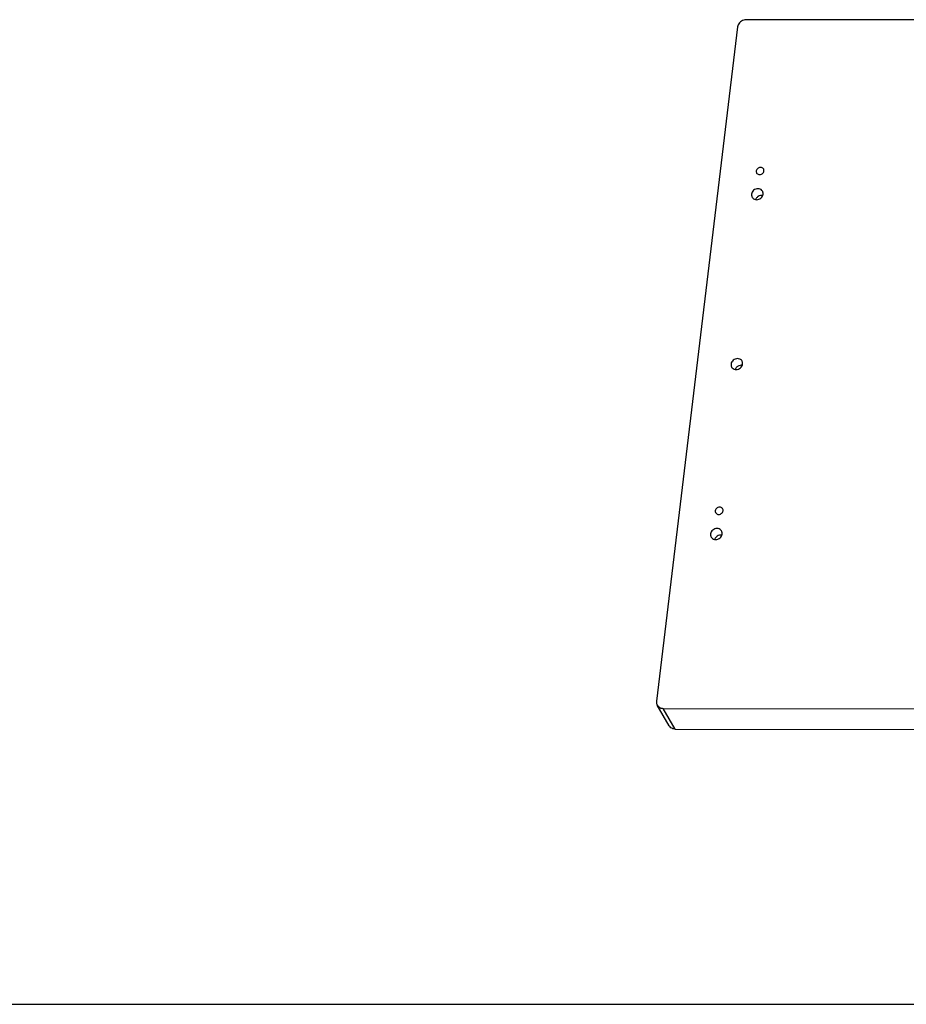
# Paper-space layout 'KOMPLETTMONTAGE_SAM_1_2' of a CAD drawing. Units: inches. Extents: x 0 to 16.5, y 0 to 11.7.
# Drawn here: x 10.6 to 13.2, y 0 to 2.9 of the extents above; entities that cross this region are included whole.
import ezdxf

# ---------------------------------------------------------------- set-up
doc = ezdxf.new("R2010")
doc.units = ezdxf.units.IN
doc.header["$LTSCALE"] = 0.909449
doc.header["$MEASUREMENT"] = 0
doc.layers.get('0').update_dxf_attribs({"linetype": 'CONTINUOUS'})
doc.layers.add('02___PRT_ALL_AXES', color=7, linetype='CONTINUOUS')

psp = doc.layouts.new('KOMPLETTMONTAGE_SAM_1_2')

# ---------------------------------------------------------------- linework, layer by layer
at = {"color": 7, "linetype": 'CONTINUOUS'}
for p, q in [((12.6846, 2.8781), (12.4457, 0.8929)), ((16.2589, 2.8958), (12.71, 2.8996)), ((12.4834, 0.8201), (12.448, 0.881)), ((12.5013, 0.8105), (12.4658, 0.8714)), ((12.4658, 0.8714), (16.0147, 0.8676)), ((12.5013, 0.8105), (16.0501, 0.8067)), ((0, 0), (16.5354, 0))]:
    psp.add_line(p, q, dxfattribs=at)
for points, knots in [([(12.71, 2.8996), (12.7076, 2.8996), (12.7027, 2.8989), (12.6959, 2.8958), (12.6903, 2.891), (12.6863, 2.885), (12.6849, 2.8804), (12.6846, 2.8781)], [0, 0, 0, 0, 0.200745, 0.405252, 0.609146, 0.808248, 1, 1, 1, 1]), ([(12.4457, 0.8929), (12.4454, 0.8907), (12.4456, 0.8865), (12.4471, 0.8826), (12.448, 0.881)], [0, 0, 0, 0, 0.541514, 1, 1, 1, 1]), ([(12.448, 0.881), (12.4482, 0.8807), (12.4495, 0.8786), (12.4528, 0.8751), (12.4589, 0.872), (12.4635, 0.8714), (12.4658, 0.8714)], [0, 0, 0, 0, 0.041197, 0.350508, 0.668798, 1, 1, 1, 1]), ([(12.5013, 0.8105), (12.4989, 0.8105), (12.4943, 0.8112), (12.4882, 0.8142), (12.4849, 0.8177), (12.4836, 0.8199), (12.4834, 0.8201)], [0, 0, 0, 0, 0.331202, 0.649492, 0.958803, 1, 1, 1, 1])]:
    psp.add_open_spline(points, degree=3, knots=knots, dxfattribs=at)
at = {"layer": '02___PRT_ALL_AXES', "color": 7, "linetype": 'CONTINUOUS'}
for points, knots in [([(12.7612, 2.46), (12.7606, 2.4609), (12.7588, 2.463), (12.7547, 2.4649), (12.7495, 2.4649), (12.7447, 2.4628), (12.741, 2.459), (12.7398, 2.4557), (12.7396, 2.4541)], [0, 0, 0, 0, 0.113335, 0.281524, 0.459405, 0.643424, 0.825848, 1, 1, 1, 1]), ([(12.7396, 2.4541), (12.7394, 2.4525), (12.7396, 2.4504), (12.7405, 2.4485), (12.7407, 2.4481)], [0, 0, 0, 0, 0.771352, 1, 1, 1, 1]), ([(12.7407, 2.4481), (12.7413, 2.4472), (12.7431, 2.4451), (12.7472, 2.4432), (12.7524, 2.4432), (12.7572, 2.4453), (12.7609, 2.4491), (12.7621, 2.4524), (12.7623, 2.454)], [0, 0, 0, 0, 0.113335, 0.281524, 0.459405, 0.643424, 0.825848, 1, 1, 1, 1]), ([(12.7623, 2.454), (12.7625, 2.4556), (12.7623, 2.4577), (12.7614, 2.4596), (12.7612, 2.46)], [0, 0, 0, 0, 0.771352, 1, 1, 1, 1]), ([(12.7256, 2.3857), (12.7254, 2.3837), (12.7256, 2.3805), (12.7269, 2.3777), (12.7274, 2.3768)], [0, 0, 0, 0, 0.675148, 1, 1, 1, 1]), ([(12.758, 2.3946), (12.7575, 2.3955), (12.7556, 2.398), (12.7511, 2.4011), (12.7446, 2.4023), (12.7378, 2.401), (12.7318, 2.3975), (12.7274, 2.3922), (12.7259, 2.3879), (12.7256, 2.3857)], [0, 0, 0, 0, 0.072182, 0.217144, 0.369187, 0.527959, 0.6894, 0.848085, 1, 1, 1, 1]), ([(12.7274, 2.3768), (12.7279, 2.3759), (12.7298, 2.3734), (12.7343, 2.3704), (12.7409, 2.3692), (12.7476, 2.3704), (12.7537, 2.374), (12.7581, 2.3792), (12.7596, 2.3836), (12.7598, 2.3857)], [0, 0, 0, 0, 0.072182, 0.217144, 0.369187, 0.527959, 0.6894, 0.848085, 1, 1, 1, 1]), ([(12.7521, 2.382), (12.7496, 2.3814), (12.7446, 2.3793), (12.7401, 2.3747), (12.7384, 2.3713), (12.738, 2.3702)], [0, 0, 0, 0, 0.412823, 0.822069, 1, 1, 1, 1]), ([(12.7598, 2.3857), (12.7601, 2.3878), (12.7598, 2.3909), (12.7585, 2.3938), (12.758, 2.3946)], [0, 0, 0, 0, 0.675148, 1, 1, 1, 1]), ([(12.6654, 1.8854), (12.6652, 1.8833), (12.6654, 1.8802), (12.6667, 1.8773), (12.6672, 1.8765)], [0, 0, 0, 0, 0.675148, 1, 1, 1, 1]), ([(12.6978, 1.8943), (12.6973, 1.8952), (12.6954, 1.8977), (12.6909, 1.9007), (12.6843, 1.9019), (12.6776, 1.9007), (12.6716, 1.8971), (12.6671, 1.8919), (12.6657, 1.8876), (12.6654, 1.8854)], [0, 0, 0, 0, 0.072182, 0.217144, 0.369187, 0.527959, 0.6894, 0.848085, 1, 1, 1, 1]), ([(12.6672, 1.8765), (12.6677, 1.8756), (12.6696, 1.8731), (12.6741, 1.87), (12.6806, 1.8688), (12.6874, 1.8701), (12.6934, 1.8736), (12.6978, 1.8789), (12.6993, 1.8832), (12.6996, 1.8854)], [0, 0, 0, 0, 0.072182, 0.217144, 0.369187, 0.527959, 0.6894, 0.848085, 1, 1, 1, 1]), ([(12.6996, 1.8854), (12.6998, 1.8874), (12.6996, 1.8906), (12.6983, 1.8934), (12.6978, 1.8943)], [0, 0, 0, 0, 0.675148, 1, 1, 1, 1]), ([(12.6919, 1.8816), (12.6893, 1.8811), (12.6844, 1.879), (12.6799, 1.8743), (12.6781, 1.8709), (12.6777, 1.8699)], [0, 0, 0, 0, 0.412823, 0.822069, 1, 1, 1, 1]), ([(12.6191, 1.4534), (12.6189, 1.4518), (12.6191, 1.4497), (12.62, 1.4479), (12.6203, 1.4474)], [0, 0, 0, 0, 0.771352, 1, 1, 1, 1]), ([(12.6407, 1.4593), (12.6402, 1.4602), (12.6384, 1.4623), (12.6343, 1.4642), (12.6291, 1.4642), (12.6242, 1.4621), (12.6205, 1.4583), (12.6193, 1.455), (12.6191, 1.4534)], [0, 0, 0, 0, 0.113335, 0.281524, 0.459405, 0.643424, 0.825848, 1, 1, 1, 1]), ([(12.6203, 1.4474), (12.6208, 1.4465), (12.6226, 1.4444), (12.6267, 1.4425), (12.6319, 1.4425), (12.6368, 1.4447), (12.6404, 1.4484), (12.6417, 1.4517), (12.6419, 1.4534)], [0, 0, 0, 0, 0.113335, 0.281524, 0.459405, 0.643424, 0.825848, 1, 1, 1, 1]), ([(12.6419, 1.4534), (12.6421, 1.4549), (12.6418, 1.457), (12.6409, 1.4589), (12.6407, 1.4593)], [0, 0, 0, 0, 0.771352, 1, 1, 1, 1]), ([(12.6376, 1.394), (12.637, 1.3948), (12.6352, 1.3974), (12.6307, 1.4004), (12.6241, 1.4016), (12.6173, 1.4003), (12.6113, 1.3968), (12.6069, 1.3915), (12.6054, 1.3872), (12.6052, 1.3851)], [0, 0, 0, 0, 0.072182, 0.217144, 0.369187, 0.527959, 0.6894, 0.848085, 1, 1, 1, 1]), ([(12.6393, 1.385), (12.6396, 1.3871), (12.6393, 1.3902), (12.6381, 1.3931), (12.6376, 1.394)], [0, 0, 0, 0, 0.675148, 1, 1, 1, 1]), ([(12.6052, 1.3851), (12.6049, 1.383), (12.6052, 1.3798), (12.6064, 1.377), (12.6069, 1.3761)], [0, 0, 0, 0, 0.675148, 1, 1, 1, 1]), ([(12.6069, 1.3761), (12.6075, 1.3752), (12.6093, 1.3727), (12.6139, 1.3697), (12.6204, 1.3685), (12.6272, 1.3698), (12.6332, 1.3733), (12.6376, 1.3786), (12.6391, 1.3829), (12.6393, 1.385)], [0, 0, 0, 0, 0.072182, 0.217144, 0.369187, 0.527959, 0.6894, 0.848085, 1, 1, 1, 1]), ([(12.6317, 1.3813), (12.6291, 1.3808), (12.6242, 1.3786), (12.6196, 1.374), (12.6179, 1.3706), (12.6175, 1.3695)], [0, 0, 0, 0, 0.412823, 0.822069, 1, 1, 1, 1])]:
    psp.add_open_spline(points, degree=3, knots=knots, dxfattribs=at)
for points in [[(12.7586, 2.3822), (12.7565, 2.3825), (12.7543, 2.3824), (12.7521, 2.382)], [(12.6984, 1.8818), (12.6962, 1.8822), (12.694, 1.8821), (12.6919, 1.8816)], [(12.6381, 1.3815), (12.636, 1.3818), (12.6338, 1.3817), (12.6317, 1.3813)]]:
    psp.add_open_spline(points, degree=3, dxfattribs=at)

doc.saveas('drawing.dxf')
